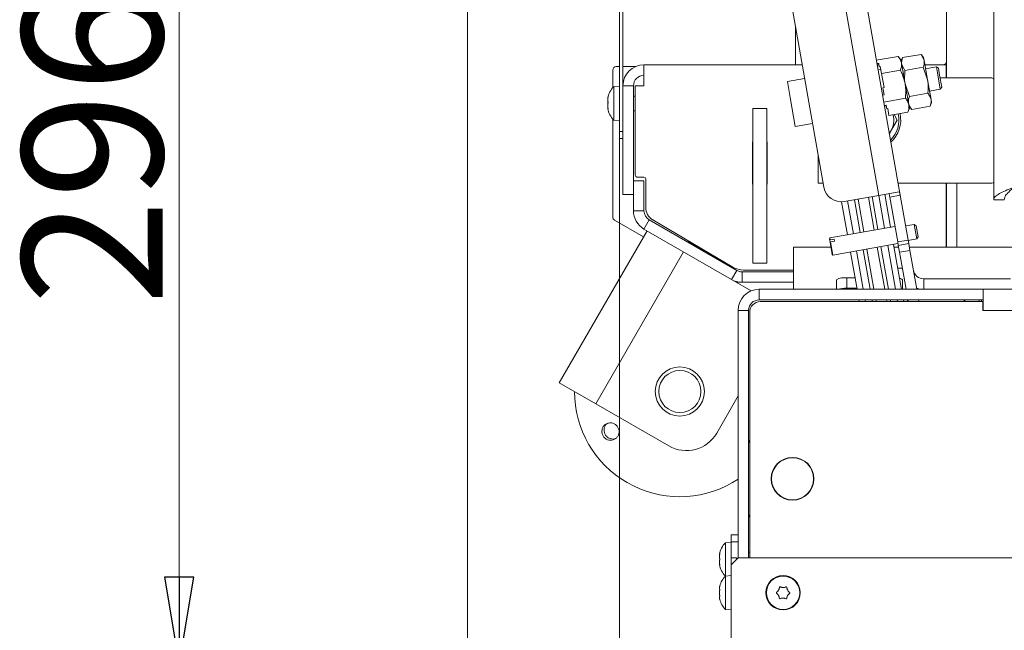
# Model space of a CAD drawing. Extents: x -6868 to -3956, y 693 to 3548.
# Drawn here: x -6828 to -6548, y 1200 to 1374 of the extents above; entities that cross this region are included whole.
import ezdxf

# ---------------------------------------------------------------- set-up
doc = ezdxf.new("R2010")
doc.units = 0
doc.header["$LTSCALE"] = 5
doc.layers.add('SLD-0', color=7, linetype='Continuous')
doc.styles.add('STANDARD-BrunnerGroßer Text', font='ARIAL.TTF')
doc.dimstyles.new('STANDARD-Brunner-IIGroßer Text', dxfattribs={"dimscale": 5, "dimtxt": 8, "dimasz": 5, "dimexe": 3.175, "dimexo": 0, "dimgap": 0.762, "dimtad": 1, "dimdec": 0, "dimrnd": 1e-08, "dimtxsty": 'STANDARD-BrunnerGroßer Text', "dimblk": 'Filled-1', "dimcen": 0.09, "dimdle": 10, "dimclrd": 7, "dimclre": 7, "dimclrt": 7, "dimadec": 1, "dimazin": 2, "dimtfac": 0.666667, "dimtdec": 0, "dimtmove": 0, "dimatfit": 3, "dimldrblk": 'Filled-1', "dimfxl": 1, "dimtolj": 1, "dimlwd": 15, "dimlwe": 15, "dimarcsym": 0})

# ---------------------------------------------------------------- blocks, each defined once
blk = doc.blocks.new('Filled-1')
at = {"color": 0}
for p, q in [((0, 0), (-1, 0.167)), ((-1, 0.167), (-1, -0.167)), ((-1, 0), (0, 0)), ((-1, -0.167), (0, 0))]:
    blk.add_line(p, q, dxfattribs=at)
at = {"color": 0, "flags": 128}
blk.add_lwpolyline([(-1, -0.167), (0, 0), (-1, 0.167), (-1, -0.167)], dxfattribs=at)
at = {"color": 0}
blk.add_solid([(-1, -0.167), (0, 0), (-1, 0.167), (-1, -0.167)], dxfattribs=at)
blk = doc.blocks.new('*D39')
at = {"layer": 'Defpoints', "color": 0}
for p in [(-6700.87, 1692.53), (-5545.18, 1285.95), (-5545.18, 708.49)]:
    blk.add_point(p, dxfattribs=at)
at = {"layer": 'SLD-0', "color": 7, "lineweight": 15}
for p, q in [((-6700.87, 1692.53), (-6700.87, 692.61)), ((-5545.18, 1285.95), (-5545.18, 692.61)), ((-6675.87, 708.49), (-5570.18, 708.49))]:
    blk.add_line(p, q, dxfattribs=at)
at = {"layer": 'SLD-0', "color": 7, "lineweight": 15, "xscale": 25, "yscale": 25, "zscale": 25, "rotation": 180}
blk.add_blockref('Filled-1', (-6700.87, 708.49), dxfattribs=at)
at = {"layer": 'SLD-0', "color": 7, "lineweight": 15, "xscale": 25, "yscale": 25, "zscale": 25}
blk.add_blockref('Filled-1', (-5545.18, 708.49), dxfattribs=at)
at = {"layer": 'SLD-0', "color": 7, "lineweight": 15, "insert": (-6130.22, 753.14), "char_height": 40, "attachment_point": 2, "style": 'STANDARD-BrunnerGroßer Text'}
blk.add_mtext('\\A1;1156', dxfattribs=at)
blk = doc.blocks.new('*D42')
at = {"layer": 'Defpoints', "color": 0}
for p in [(-6783.02, 1486.24), (-6249.53, 1486.24), (-6621.83, 1190.49)]:
    blk.add_point(p, dxfattribs=at)
at = {"layer": 'SLD-0', "color": 7, "lineweight": 15}
for p, q in [((-6249.53, 1486.24), (-6798.9, 1486.24)), ((-6783.02, 1215.49), (-6783.02, 1461.24)), ((-6621.83, 1190.49), (-6798.9, 1190.49))]:
    blk.add_line(p, q, dxfattribs=at)
at = {"layer": 'SLD-0', "color": 7, "lineweight": 15, "xscale": 25, "yscale": 25, "zscale": 25}
for p, rotation in [((-6783.02, 1486.24), 90), ((-6783.02, 1190.49), 270)]:
    blk.add_blockref('Filled-1', p, dxfattribs=dict(at, rotation=rotation))
at = {"layer": 'SLD-0', "color": 7, "lineweight": 15, "insert": (-6827.68, 1338.36), "char_height": 40, "attachment_point": 2, "rotation": 90, "style": 'STANDARD-BrunnerGroßer Text'}
blk.add_mtext('\\A1;296', dxfattribs=at)
blk = doc.blocks.new('*D53')
at = {"color": 7, "lineweight": 15}
for p, q in [((-6657.63, 1340.49), (-6657.63, 757.35)), ((-5588.43, 1340.49), (-5588.43, 757.35)), ((-6632.63, 773.23), (-5613.43, 773.23))]:
    blk.add_line(p, q, dxfattribs=at)
at = {"layer": 'Defpoints', "color": 0}
for p in [(-6657.63, 1340.49), (-5588.43, 1340.49), (-5588.43, 773.23)]:
    blk.add_point(p, dxfattribs=at)
at = {"color": 7, "lineweight": 15, "xscale": 25, "yscale": 25, "zscale": 25, "rotation": 180}
blk.add_blockref('Filled-1', (-6657.63, 773.23), dxfattribs=at)
at = {"color": 7, "lineweight": 15, "xscale": 25, "yscale": 25, "zscale": 25}
blk.add_blockref('Filled-1', (-5588.43, 773.23), dxfattribs=at)
at = {"color": 7, "lineweight": 15, "insert": (-6128.95, 797.46), "char_height": 40, "attachment_point": 5, "style": 'STANDARD-BrunnerGroßer Text'}
blk.add_mtext('\\A1;1069', dxfattribs=at)

msp = doc.modelspace()

# ---------------------------------------------------------------- linework, layer by layer
at = {"color": 7, "linetype": 'Continuous', "lineweight": 15}
for p, q in [((-6551.06, 1323), (-6551.06, 1649.37)), ((-6564.53, 1357.74), (-6564.53, 1614.74)), ((-6657.63, 1471.74), (-6657.63, 1342.49)), ((-6656.63, 1471.74), (-6656.63, 1342.49)), ((-6577.69, 1324.32), (-6590.02, 1394.24)), ((-6595.93, 1393.2), (-6583.78, 1324.26)), ((-6609.84, 1385.67), (-6599.42, 1326.58)), ((-6607.53, 1361.49), (-6607.53, 1372.56)), ((-6578.3, 1363.9), (-6584.48, 1362.81)), ((-6577.5, 1362.94), (-6578.3, 1363.9)), ((-6577.34, 1362.02), (-6577.5, 1362.94)), ((-6577.01, 1363.54), (-6577.41, 1362.45)), ((-6571.76, 1364.47), (-6577.01, 1363.54)), ((-6571.01, 1363.58), (-6571.76, 1364.47)), ((-6571.76, 1364.47), (-6570.86, 1362.72)), ((-6570.86, 1362.72), (-6571.01, 1363.58)), ((-6569.88, 1357.18), (-6570.86, 1362.72)), ((-6659.53, 1359.99), (-6659.53, 1354.94)), ((-6658.53, 1360.99), (-6657.63, 1360.99)), ((-6656.63, 1360.99), (-6653.02, 1360.99)), ((-6605.57, 1361.49), (-6650.63, 1361.49)), ((-6650.63, 1361.49), (-6650.63, 1355.49)), ((-6583.81, 1361.9), (-6584.31, 1361.82)), ((-6583.74, 1361.49), (-6584.25, 1361.49)), ((-6583.2, 1360.16), (-6583.99, 1360.02)), ((-6583.64, 1360.91), (-6583.81, 1361.9)), ((-6583.34, 1360.96), (-6583.64, 1360.91)), ((-6582.99, 1358.97), (-6583.34, 1360.96)), ((-6577.6, 1359.92), (-6582.99, 1358.97)), ((-6576.28, 1356.05), (-6577.34, 1362.02)), ((-6576.36, 1359.85), (-6577.26, 1361.59)), ((-6571.1, 1360.77), (-6576.36, 1359.85)), ((-6571.1, 1360.77), (-6569.88, 1357.18)), ((-6564.63, 1361.49), (-6570.64, 1361.49)), ((-6567.39, 1360.9), (-6570.44, 1360.36)), ((-6566.81, 1360.5), (-6567.39, 1360.9)), ((-6567.39, 1360.9), (-6566.99, 1358.62)), ((-6566.81, 1360.5), (-6566.47, 1358.57)), ((-6564.63, 1357.74), (-6564.63, 1361.49)), ((-6564.53, 1361.49), (-6564.63, 1361.49)), ((-6604.89, 1357.61), (-6609.81, 1356.74)), ((-6582.29, 1354.99), (-6582.99, 1358.97)), ((-6568.9, 1351.63), (-6569.88, 1357.18)), ((-6566.99, 1358.62), (-6566.27, 1354.53)), ((-6566.47, 1358.57), (-6565.86, 1355.11)), ((-6551.56, 1357.74), (-6566.33, 1357.74)), ((-6564.53, 1358.49), (-6564.63, 1358.49)), ((-6657.63, 1355.39), (-6659.26, 1355.25)), ((-6659.26, 1355.25), (-6659.26, 1354.89)), ((-6659.26, 1354.89), (-6659.26, 1345.73)), ((-6653.63, 1355.49), (-6656.63, 1355.49)), ((-6656.63, 1355.49), (-6656.63, 1324.49)), ((-6653.63, 1355.49), (-6653.63, 1328.41)), ((-6653.13, 1329.99), (-6653.13, 1355.49)), ((-6653.13, 1355.49), (-6650.63, 1355.49)), ((-6609.81, 1356.74), (-6609, 1352.15)), ((-6582.29, 1354.99), (-6582.59, 1354.94)), ((-6582.23, 1352.95), (-6582.59, 1354.94)), ((-6575.06, 1352.45), (-6576.28, 1356.05)), ((-6575.23, 1350.08), (-6576.28, 1356.05)), ((-6569.32, 1353.99), (-6566.27, 1354.53)), ((-6566.27, 1354.53), (-6565.86, 1355.11)), ((-6660.96, 1351.98), (-6660.96, 1351.98)), ((-6660.9, 1351.98), (-6660.96, 1351.98)), ((-6660.9, 1351.98), (-6660.96, 1351.98)), ((-6660.96, 1351.4), (-6660.96, 1351.4)), ((-6660.95, 1351.96), (-6660.91, 1351.96)), ((-6660.86, 1352.25), (-6660.88, 1352.25)), ((-6653.13, 1352.59), (-6653.63, 1352.59)), ((-6609, 1352.15), (-6607.55, 1343.93)), ((-6582.23, 1352.95), (-6582.73, 1352.86)), ((-6576.2, 1351.96), (-6582.38, 1350.87)), ((-6569.8, 1353.38), (-6575.06, 1352.45)), ((-6568.75, 1350.78), (-6568.9, 1351.63)), ((-6660.96, 1351.06), (-6660.96, 1351.06)), ((-6660.96, 1349.92), (-6660.96, 1349.92)), ((-6660.96, 1349.58), (-6660.96, 1349.58)), ((-6660.96, 1349), (-6660.96, 1348.96)), ((-6660.96, 1349), (-6660.96, 1349)), ((-6660.86, 1349.02), (-6660.95, 1349.02)), ((-6660.86, 1348.93), (-6660.88, 1348.93)), ((-6619.63, 1304.99), (-6619.63, 1348.99)), ((-6619.63, 1348.99), (-6615.63, 1348.99)), ((-6615.63, 1304.99), (-6615.63, 1348.99)), ((-6581.71, 1349.96), (-6582.2, 1349.88)), ((-6582.17, 1349.68), (-6581.67, 1349.77)), ((-6581.53, 1348.97), (-6581.71, 1349.96)), ((-6581.24, 1349.02), (-6581.53, 1348.97)), ((-6580.89, 1347.03), (-6581.24, 1349.02)), ((-6575.49, 1347.98), (-6575.07, 1349.16)), ((-6575.07, 1349.16), (-6575.23, 1350.08)), ((-6575.15, 1349.65), (-6574.41, 1348.76)), ((-6569.15, 1349.69), (-6574.41, 1348.76)), ((-6569.15, 1349.69), (-6568.75, 1350.78)), ((-6659.53, 1346.04), (-6659.53, 1318.07)), ((-6659.26, 1345.73), (-6657.63, 1345.59)), ((-6653.63, 1348.39), (-6653.13, 1348.39)), ((-6575.49, 1347.98), (-6580.89, 1347.03)), ((-6578.52, 1345.74), (-6580.4, 1342.49)), ((-6579.41, 1347.29), (-6578.52, 1345.74)), ((-6607.55, 1343.93), (-6602.63, 1344.8)), ((-6657.63, 1342.49), (-6656.63, 1342.49)), ((-6657.63, 1340.49), (-6657.63, 1342.49)), ((-6656.63, 1340.49), (-6657.63, 1340.49)), ((-6580.79, 1341.88), (-6580.4, 1342.49)), ((-6619.73, 1339.49), (-6619.63, 1339.49)), ((-6619.73, 1327.49), (-6619.73, 1339.49)), ((-6615.63, 1339.49), (-6615.53, 1339.49)), ((-6615.53, 1339.49), (-6615.53, 1327.49)), ((-6601.06, 1327.74), (-6601.06, 1335.87)), ((-6652.63, 1329.49), (-6650.63, 1329.49)), ((-6650.13, 1328.99), (-6650.13, 1320.77)), ((-6653.63, 1319.87), (-6653.63, 1328.41)), ((-6650.63, 1328.41), (-6653.63, 1328.41)), ((-6650.63, 1319.87), (-6650.63, 1328.41)), ((-6619.63, 1327.49), (-6619.73, 1327.49)), ((-6615.53, 1327.49), (-6615.63, 1327.49)), ((-6599.62, 1327.74), (-6601.06, 1327.74)), ((-6578.3, 1327.74), (-6551.56, 1327.74)), ((-6564.63, 1309.49), (-6564.63, 1327.74)), ((-6564.53, 1309.49), (-6564.53, 1327.74)), ((-6561.53, 1309.49), (-6561.53, 1327.74)), ((-6653.63, 1324.49), (-6656.63, 1324.49)), ((-6593.63, 1322.53), (-6583.78, 1324.26)), ((-6585.08, 1314.39), (-6586.73, 1323.74)), ((-6585.68, 1323.93), (-6584.03, 1314.57)), ((-6583.78, 1324.26), (-6577.95, 1325.29)), ((-6583.77, 1324.27), (-6582.12, 1314.91)), ((-6582.07, 1324.57), (-6580.42, 1315.21)), ((-6580.65, 1323.8), (-6577.69, 1324.32)), ((-6580.65, 1323.8), (-6578.39, 1311)), ((-6577.69, 1324.32), (-6575.44, 1311.52)), ((-6592.7, 1313.04), (-6594.36, 1322.45)), ((-6591, 1313.35), (-6592.65, 1322.7)), ((-6589.09, 1313.68), (-6590.74, 1323.04)), ((-6589.69, 1323.22), (-6588.04, 1313.87)), ((-6548.06, 1323), (-6551.06, 1323)), ((-6650.63, 1319.87), (-6653.63, 1319.87)), ((-6659.03, 1317.2), (-6650.77, 1312.43)), ((-6650.63, 1314.67), (-6649.13, 1317.27)), ((-6624.22, 1302.89), (-6649.13, 1317.27)), ((-6648.16, 1317.33), (-6625.34, 1303.83)), ((-6579.17, 1315.43), (-6597.74, 1312.16)), ((-6573.69, 1315.99), (-6576.15, 1315.56)), ((-6573.11, 1315.59), (-6573.69, 1315.99)), ((-6573.69, 1315.99), (-6572.96, 1311.85)), ((-6573.11, 1315.59), (-6572.55, 1312.43)), ((-6649.76, 1314.17), (-6674.76, 1270.87)), ((-6625.72, 1300.29), (-6650.63, 1314.67)), ((-6597.74, 1312.16), (-6597.84, 1311.88)), ((-6597.74, 1312.16), (-6597.65, 1311.62)), ((-6572.96, 1311.85), (-6572.55, 1312.43)), ((-6638.04, 1311.2), (-6638.18, 1310.95)), ((-6628.57, 1305.74), (-6638.04, 1311.2)), ((-6608.03, 1303.49), (-6608.03, 1309.49)), ((-6608.03, 1309.49), (-6597.42, 1309.49)), ((-6597.84, 1311.88), (-6597.76, 1311.43)), ((-6597.65, 1311.62), (-6597.76, 1311.43)), ((-6597.66, 1310.85), (-6597.76, 1311.43)), ((-6597.66, 1310.85), (-6597.55, 1311.04)), ((-6597.66, 1310.85), (-6597.06, 1307.45)), ((-6596.53, 1311.82), (-6597.65, 1311.62)), ((-6597.55, 1311.04), (-6596.43, 1311.24)), ((-6597.55, 1311.04), (-6596.87, 1307.23)), ((-6596.87, 1307.23), (-6578.31, 1310.51)), ((-6596.43, 1311.24), (-6596.53, 1311.82)), ((-6582.1, 1297.49), (-6584.22, 1309.49)), ((-6583.16, 1309.65), (-6581.01, 1297.49)), ((-6581.25, 1309.99), (-6579.05, 1297.49)), ((-6579.55, 1310.29), (-6577.29, 1297.47)), ((-6579.41, 1309.49), (-6578.13, 1309.49)), ((-6578.39, 1311), (-6575.44, 1311.52)), ((-6578.39, 1311), (-6578.22, 1310.01)), ((-6578.22, 1310.01), (-6575.26, 1310.53)), ((-6578.22, 1310.01), (-6577.87, 1308.04)), ((-6575.26, 1310.53), (-6575.44, 1311.52)), ((-6575.42, 1311.42), (-6572.96, 1311.85)), ((-6574.92, 1308.56), (-6575.26, 1310.53)), ((-6575.08, 1309.49), (-5670.97, 1309.49)), ((-6639.37, 1308.17), (-6664.37, 1264.87)), ((-6597.06, 1307.45), (-6596.87, 1307.23)), ((-6589.96, 1297.49), (-6591.83, 1308.12)), ((-6588.2, 1297.49), (-6590.13, 1308.42)), ((-6586.24, 1297.49), (-6588.22, 1308.76)), ((-6587.17, 1308.94), (-6585.15, 1297.49)), ((-6577.87, 1308.04), (-6574.92, 1308.56)), ((-6577.87, 1308.04), (-6576.01, 1297.49)), ((-6574.92, 1308.56), (-6572.96, 1297.49)), ((-6627.79, 1304.95), (-6627.65, 1305.19)), ((-6619.63, 1304.99), (-6615.63, 1304.99)), ((-6624.22, 1302.89), (-6625.72, 1300.29)), ((-6622.72, 1299.49), (-6622.72, 1302.49)), ((-6608.03, 1302.49), (-6622.72, 1302.49)), ((-6622.28, 1302.99), (-6608.03, 1302.99)), ((-6608.03, 1297.49), (-6608.03, 1303.49)), ((-6578.35, 1303.49), (-6577.07, 1303.49)), ((-6625.72, 1300.29), (-6620.09, 1297.04)), ((-6624.33, 1299.49), (-6622.72, 1299.49)), ((-6608.03, 1299.49), (-6622.72, 1299.49)), ((-6595.83, 1300.22), (-6595.83, 1297.49)), ((-6592.83, 1300.74), (-6590.53, 1300.74)), ((-6592.83, 1300.74), (-6592.83, 1297.78)), ((-6577.03, 1300.22), (-6577.03, 1297.49)), ((-6570.98, 1300.49), (-6570.98, 1297.49)), ((-6546.29, 1300.49), (-6570.98, 1300.49)), ((-6617.83, 1294.49), (-6617.83, 1297.49)), ((-6617.83, 1297.49), (-6554.03, 1297.49)), ((-6592.83, 1297.78), (-6590.01, 1297.78)), ((-6554.03, 1297.49), (-5692.03, 1297.49)), ((-6554.03, 1294.49), (-6554.03, 1297.49)), ((-6617.83, 1294.49), (-6554.03, 1294.49)), ((-6617.53, 1293.99), (-6554.13, 1293.99)), ((-6589.34, 1293.99), (-6589.45, 1294.58)), ((-6587.58, 1293.99), (-6587.67, 1294.49)), ((-6585.62, 1293.99), (-6585.71, 1294.49)), ((-6584.64, 1294.58), (-6584.53, 1293.99)), ((-6581.49, 1293.99), (-6581.59, 1294.58)), ((-6580.49, 1294.49), (-6580.4, 1293.99)), ((-6578.52, 1294.49), (-6578.43, 1293.99)), ((-6576.76, 1294.49), (-6576.67, 1293.99)), ((-6575.63, 1293.99), (-6575.63, 1294.49)), ((-6575.48, 1294.49), (-6575.39, 1293.99)), ((-6572.35, 1293.99), (-6572.43, 1294.49)), ((-6555.33, 1294.49), (-6555.07, 1293.99)), ((-6554.53, 1294.49), (-6554.53, 1293.99)), ((-6554.13, 1293.99), (-6554.13, 1291.49)), ((-6554.03, 1291.49), (-6554.03, 1294.49)), ((-6620.83, 1291.49), (-6623.83, 1291.49)), ((-6623.83, 1220.99), (-6623.83, 1291.49)), ((-6620.83, 1220.99), (-6620.83, 1291.49)), ((-6620.53, 1220.99), (-6620.53, 1290.99)), ((-6554.13, 1291.49), (-6554.03, 1291.49)), ((-6554.03, 1291.49), (-5692.03, 1291.49)), ((-6674.76, 1270.87), (-6664.37, 1264.87)), ((-6664.37, 1264.87), (-6643.58, 1252.87)), ((-6623.83, 1267.09), (-6629.92, 1256.53)), ((-6625.41, 1242.38), (-6623.83, 1243.37)), ((-6614.33, 1244.59), (-6614.33, 1243.49)), ((-6614.33, 1243.58), (-6614.33, 1242.39)), ((-6602.33, 1243.49), (-6602.33, 1244.59)), ((-6614.05, 1241.39), (-6613.95, 1241.39)), ((-6613.15, 1239.92), (-6613.21, 1239.83)), ((-6613.15, 1239.92), (-6613.21, 1239.83)), ((-6613.13, 1239.73), (-6613.13, 1239.89)), ((-6612.83, 1239.52), (-6612.83, 1239.37)), ((-6612.23, 1238.8), (-6612.23, 1238.93)), ((-6604.47, 1238.76), (-6604.63, 1238.76)), ((-6604.47, 1238.76), (-6604.63, 1238.76)), ((-6625.83, 1225.39), (-6627.46, 1225.25)), ((-6627.46, 1225.25), (-6627.46, 1215.75)), ((-6625.83, 1227.49), (-6623.83, 1227.49)), ((-6625.83, 1225.49), (-6625.83, 1227.49)), ((-6623.83, 1225.49), (-6625.83, 1225.49)), ((-6625.83, 1225.49), (-6625.83, 1220.99)), ((-6620.53, 1222.59), (-6620.83, 1222.59)), ((-6629.16, 1221.99), (-6629.09, 1221.99)), ((-6629.16, 1221.99), (-6629.16, 1221.99)), ((-6629.16, 1221.99), (-6629.16, 1221.99)), ((-6629.09, 1221.99), (-6629.16, 1221.99)), ((-6629.09, 1221.99), (-6629.16, 1221.99)), ((-6629.16, 1221.29), (-6629.16, 1221.29)), ((-6629.16, 1219.79), (-6629.16, 1219.79)), ((-6629.05, 1222.19), (-6629.08, 1222.19)), ((-6623.83, 1220.99), (-6625.83, 1218.99)), ((-6625.83, 1220.99), (-6624.33, 1220.99)), ((-6625.83, 1218.99), (-6625.83, 1220.99)), ((-6624.33, 1220.99), (-6624.33, 1220.49)), ((-6623.83, 1220.99), (-5622.23, 1220.99)), ((-6629.07, 1218.99), (-6629.16, 1218.99)), ((-6629.16, 1218.99), (-6629.16, 1218.99)), ((-6625.83, 1193.99), (-6625.83, 1218.99)), ((-6625.83, 1215.89), (-6627.46, 1215.75)), ((-6627.46, 1215.75), (-6627.46, 1206.23)), ((-6629.16, 1212.29), (-6629.16, 1212.29)), ((-6629.08, 1212.83), (-6629.07, 1212.88)), ((-6612.31, 1211.76), (-6612.31, 1211.76)), ((-6611, 1212.49), (-6611, 1212.49)), ((-6609.71, 1211.72), (-6609.71, 1211.72)), ((-6629.16, 1210.99), (-6629.16, 1210.99)), ((-6629.16, 1209.69), (-6629.16, 1209.69)), ((-6612.34, 1210.26), (-6612.34, 1210.26)), ((-6611.05, 1209.49), (-6611.05, 1209.49)), ((-6609.74, 1210.22), (-6609.74, 1210.22)), ((-6627.46, 1206.23), (-6625.83, 1206.09))]:
    msp.add_line(p, q, dxfattribs=at)
at = {"color": 8, "linetype": 'Continuous', "lineweight": 15}
msp.add_line((-6629.06, 1218.84), (-6629.08, 1218.84), dxfattribs=at)
at = {"color": 7, "linetype": 'Continuous', "lineweight": 15, "flags": 128}
msp.add_lwpolyline([(-6573.03, 1297.85), (-6572.02, 1297.58), (-6570.98, 1297.49)], dxfattribs=at)
at = {"color": 7, "linetype": 'Continuous', "lineweight": 15}
for centre, radius in [((-6640.41, 1268.36), 7), ((-6640.41, 1268.36), 6), ((-6608.33, 1243.49), 6.1), ((-6608.33, 1243.49), 6), ((-6611.03, 1210.99), 4.9), ((-6611.03, 1210.99), 4.76)]:
    msp.add_circle(centre, radius, dxfattribs=at)
for centre, radius, start, end in [((-6565.53, 1362.49), 1, 270, 0), ((-6658.53, 1359.99), 1, 90, 180), ((-6650.63, 1355.49), 6, 90, 180), ((-6650.63, 1355.49), 3, 90, 180), ((-6551.56, 1357.24), 0.5, 0, 90), ((-6654.13, 1350.49), 7, 137.1907, 167.3662), ((-6654.13, 1350.49), 7, 192.6078, 222.8093), ((-6586.03, 1345.74), 8, 314.0968, 12.7101), ((-6586.03, 1345.74), 6.5, 330, 13.3362), ((-6586.03, 1345.74), 8.5, 311.8446, 12.5506), ((-6652.63, 1329.99), 0.5, 180, 270), ((-6650.63, 1328.99), 0.5, 0, 90), ((-6594.49, 1327.45), 5, 190, 280), ((-6551.56, 1328.24), 0.5, 270, 0), ((-6646.13, 1320.77), 4, 180, 239.3913), ((-6658.53, 1318.07), 1, 180, 240), ((-6647.63, 1319.87), 6, 180, 240), ((-6647.63, 1319.87), 3, 180, 240), ((-6622.28, 1308.99), 6, 239.3913, 270), ((-6622.72, 1305.49), 3, 240, 270), ((-6570.98, 1303.49), 3, 190, 270), ((-6622.72, 1305.49), 6, 240, 270), ((-6593.55, 1296.03), 4.77, 81.2205, 118.4816), ((-6577.81, 1299.54), 1.04, 40.9766, 91.5538), ((-6617.83, 1291.49), 6, 90, 180), ((-6593.18, 1288.47), 9.32, 87.8267, 104.5653), ((-6617.83, 1291.49), 3, 90, 180), ((-6617.53, 1290.99), 3, 90, 180), ((-6560.53, 1291.49), 3, 56.4427, 90), ((-6640.41, 1268.36), 30, 180, 300), ((-6638.58, 1261.53), 10, 240, 330), ((-6619.33, 1254.67), 1.5, 180, 216.8699), ((-6619.33, 1232.31), 1.5, 143.1301, 180), ((-6622.33, 1220.49), 7, 137.1907, 167.5629), ((-6622.33, 1220.49), 7, 167.5629, 167.6332), ((-6622.33, 1220.49), 7, 192.4132, 222.8093), ((-6622.33, 1210.99), 7, 137.1907, 163.9951), ((-6622.33, 1210.99), 7, 195.9915, 222.8093)]:
    msp.add_arc(centre, radius, start, end, dxfattribs=at)
for points, knots in [([(-6578.3, 1363.9), (-6578.07, 1363.61), (-6577.61, 1363.02), (-6577.43, 1362.35), (-6577.34, 1362.02)], [0, 0, 0, 0, 0.495458, 1, 1, 1, 1]), ([(-6577.26, 1361.59), (-6577.27, 1361.64), (-6577.37, 1362.26), (-6577.19, 1362.92), (-6577.01, 1363.54)], [0, 0, 0, 0, 0.070215, 1, 1, 1, 1]), ([(-6570.86, 1362.72), (-6570.85, 1362.68), (-6570.75, 1362.05), (-6570.93, 1361.39), (-6571.1, 1360.77)], [0, 0, 0, 0, 0.0702148, 1, 1, 1, 1]), ([(-6577.34, 1362.02), (-6577.33, 1361.97), (-6577.22, 1361.3), (-6577.42, 1360.58), (-6577.6, 1359.92)], [0, 0, 0, 0, 0.070218, 1, 1, 1, 1]), ([(-6577.6, 1359.92), (-6577.45, 1359.61), (-6576.86, 1358.38), (-6576.53, 1357.04), (-6576.28, 1356.05)], [0, 0, 0, 0, 0.252564, 1, 1, 1, 1]), ([(-6576.28, 1356.05), (-6576.3, 1356.14), (-6576.51, 1357.39), (-6576.43, 1358.66), (-6576.36, 1359.85)], [0, 0, 0, 0, 0.070215, 1, 1, 1, 1]), ([(-6569.88, 1357.18), (-6569.87, 1357.09), (-6569.65, 1355.84), (-6569.73, 1354.57), (-6569.8, 1353.38)], [0, 0, 0, 0, 0.070215, 1, 1, 1, 1]), ([(-6576.28, 1356.05), (-6576.23, 1355.69), (-6576.02, 1354.34), (-6576.12, 1352.97), (-6576.2, 1351.96)], [0, 0, 0, 0, 0.264672, 1, 1, 1, 1]), ([(-6660.96, 1352.02), (-6660.95, 1352.02), (-6660.95, 1352.05), (-6660.93, 1352.12), (-6660.89, 1352.21), (-6660.88, 1352.25)], [0, 0, 0, 0, 0.119671, 0.585128, 1, 1, 1, 1]), ([(-6660.88, 1352.13), (-6660.89, 1352.04), (-6660.93, 1351.86), (-6660.96, 1351.62), (-6660.96, 1351.47), (-6660.96, 1351.4)], [0, 0, 0, 0, 0.339552, 0.688699, 1, 1, 1, 1]), ([(-6660.96, 1351.4), (-6660.96, 1351.33), (-6660.96, 1351.19), (-6660.93, 1351.02), (-6660.89, 1350.94), (-6660.88, 1350.89)], [0, 0, 0, 0, 0.339256, 0.68861, 1, 1, 1, 1]), ([(-6660.88, 1352.25), (-6660.87, 1352.26), (-6660.86, 1352.28), (-6660.86, 1352.29), (-6660.85, 1352.27), (-6660.86, 1352.23), (-6660.87, 1352.18), (-6660.87, 1352.15), (-6660.88, 1352.13)], [0, 0, 0, 0, 0.173551, 0.347889, 0.518434, 0.685848, 0.853527, 1, 1, 1, 1]), ([(-6576.2, 1351.96), (-6575.97, 1351.67), (-6575.51, 1351.08), (-6575.32, 1350.41), (-6575.23, 1350.08)], [0, 0, 0, 0, 0.495458, 1, 1, 1, 1]), ([(-6575.31, 1350.51), (-6575.32, 1350.98), (-6575.35, 1351.63), (-6575.12, 1352.29), (-6575.06, 1352.45)], [0, 0, 0, 0, 0.747436, 1, 1, 1, 1]), ([(-6569.8, 1353.38), (-6569.69, 1353.24), (-6569.25, 1352.7), (-6569.05, 1352.09), (-6568.9, 1351.63)], [0, 0, 0, 0, 0.252564, 1, 1, 1, 1]), ([(-6568.9, 1351.63), (-6568.88, 1351.47), (-6568.8, 1350.84), (-6569, 1350.17), (-6569.15, 1349.69)], [0, 0, 0, 0, 0.2646713, 1, 1, 1, 1]), ([(-6660.91, 1350.55), (-6660.92, 1350.57), (-6660.94, 1350.65), (-6660.96, 1350.82), (-6660.96, 1350.99), (-6660.96, 1351.06)], [0, 0, 0, 0, 0.131412, 0.590619, 1, 1, 1, 1]), ([(-6660.88, 1350.57), (-6660.89, 1350.5), (-6660.93, 1350.38), (-6660.96, 1350.15), (-6660.96, 1349.99), (-6660.96, 1349.92)], [0, 0, 0, 0, 0.339565, 0.688725, 1, 1, 1, 1]), ([(-6660.96, 1349.92), (-6660.96, 1349.83), (-6660.96, 1349.66), (-6660.93, 1349.39), (-6660.89, 1349.21), (-6660.88, 1349.13)], [0, 0, 0, 0, 0.339274, 0.688649, 1, 1, 1, 1]), ([(-6660.91, 1349.04), (-6660.92, 1349.06), (-6660.94, 1349.18), (-6660.96, 1349.36), (-6660.96, 1349.51), (-6660.96, 1349.58)], [0, 0, 0, 0, 0.120942, 0.585658, 1, 1, 1, 1]), ([(-6660.88, 1348.93), (-6660.89, 1348.95), (-6660.93, 1349), (-6660.96, 1349.03), (-6660.96, 1349.01), (-6660.96, 1349)], [0, 0, 0, 0, 0.3395769, 0.6887506, 1, 1, 1, 1]), ([(-6660.88, 1350.89), (-6660.87, 1350.88), (-6660.86, 1350.86), (-6660.86, 1350.8), (-6660.85, 1350.74), (-6660.86, 1350.67), (-6660.87, 1350.61), (-6660.87, 1350.58), (-6660.88, 1350.57)], [0, 0, 0, 0, 0.173655, 0.347991, 0.518533, 0.685946, 0.853626, 1, 1, 1, 1]), ([(-6660.88, 1349.13), (-6660.87, 1349.12), (-6660.87, 1349.1), (-6660.86, 1349.06), (-6660.86, 1349.03), (-6660.86, 1349), (-6660.85, 1348.98), (-6660.85, 1348.96), (-6660.86, 1348.94), (-6660.86, 1348.93), (-6660.86, 1348.92), (-6660.87, 1348.92), (-6660.87, 1348.92), (-6660.88, 1348.93), (-6660.88, 1348.93)], [0, 0, 0, 0, 0.085601, 0.173614, 0.259511, 0.348006, 0.432038, 0.518599, 0.601123, 0.686035, 0.768722, 0.853716, 0.926135, 1, 1, 1, 1]), ([(-6575.23, 1350.08), (-6575.22, 1350.03), (-6575.11, 1349.36), (-6575.31, 1348.64), (-6575.49, 1347.98)], [0, 0, 0, 0, 0.070218, 1, 1, 1, 1]), ([(-6574.41, 1348.76), (-6574.71, 1349.17), (-6575.13, 1349.72), (-6575.27, 1350.34), (-6575.31, 1350.51)], [0, 0, 0, 0, 0.735329, 1, 1, 1, 1]), ([(-6580.4, 1342.49), (-6580.44, 1342.41), (-6580.57, 1342.19), (-6580.7, 1341.97), (-6580.78, 1341.82)], [0, 0, 0, 0, 0.343755, 1, 1, 1, 1]), ([(-6545.06, 1326.65), (-6545.78, 1326.37), (-6547.23, 1325.81), (-6549.12, 1324.97), (-6550.48, 1324.13), (-6551.01, 1323.47), (-6551.05, 1323.1), (-6551.06, 1323)], [0, 0, 0, 0, 0.23026, 0.460584, 0.69091, 0.921235, 1, 1, 1, 1]), ([(-6545.06, 1326.65), (-6545.46, 1326.34), (-6546.29, 1325.7), (-6547.33, 1324.73), (-6547.96, 1323.82), (-6548.03, 1323.25), (-6548.06, 1323)], [0, 0, 0, 0, 0.256015, 0.527886, 0.79982, 1, 1, 1, 1]), ([(-6580.65, 1323.8), (-6580.69, 1324.02), (-6580.74, 1324.34), (-6580.81, 1324.65), (-6580.84, 1324.76), (-6580.86, 1324.77), (-6580.86, 1324.78)], [0, 0, 0, 0, 0.548698, 0.793243, 0.900949, 1, 1, 1, 1]), ([(-6577.69, 1324.32), (-6577.71, 1324.43), (-6577.76, 1324.67), (-6577.8, 1324.93), (-6577.84, 1325.1), (-6577.88, 1325.21), (-6577.91, 1325.28), (-6577.94, 1325.29), (-6577.95, 1325.29)], [0, 0, 0, 0, 0.218095, 0.448669, 0.578645, 0.707816, 0.850776, 1, 1, 1, 1]), ([(-6662.63, 1257), (-6662.61, 1257.28), (-6662.55, 1257.84), (-6662.13, 1258.57), (-6661.51, 1259.12), (-6660.74, 1259.43), (-6659.9, 1259.46), (-6659.09, 1259.2), (-6658.41, 1258.69), (-6657.93, 1257.98), (-6657.7, 1257.16), (-6657.75, 1256.32), (-6658.07, 1255.55), (-6658.63, 1254.93), (-6659.37, 1254.54), (-6660.2, 1254.42), (-6661.03, 1254.59), (-6661.76, 1255.02), (-6662.31, 1255.67), (-6662.6, 1256.37), (-6662.62, 1256.82), (-6662.63, 1257)], [0, 0, 0, 0, 0.053648, 0.107295, 0.160977, 0.214731, 0.268558, 0.322403, 0.376153, 0.429724, 0.48317, 0.536659, 0.590319, 0.644129, 0.697977, 0.751772, 0.805489, 0.859146, 0.912768, 0.966375, 1, 1, 1, 1]), ([(-6661.1, 1259.23), (-6661.18, 1259.18), (-6661.48, 1258.98), (-6661.83, 1258.41), (-6662.04, 1257.7), (-6662.01, 1257.24), (-6662, 1257.07)], [0, 0, 0, 0, 0.113504, 0.451121, 0.78825, 1, 1, 1, 1]), ([(-6662, 1257.07), (-6661.94, 1256.79), (-6661.83, 1256.24), (-6661.32, 1255.54), (-6660.63, 1255.04), (-6659.83, 1254.8), (-6659.11, 1254.8), (-6658.73, 1254.98), (-6658.59, 1255.04)], [0, 0, 0, 0, 0.180574, 0.361149, 0.541718, 0.722315, 0.902996, 1, 1, 1, 1]), ([(-6629.16, 1221.99), (-6629.16, 1222), (-6629.16, 1222.01), (-6629.13, 1222.08), (-6629.09, 1222.16), (-6629.08, 1222.19)], [0, 0, 0, 0, 0.339274, 0.688649, 1, 1, 1, 1]), ([(-6629.08, 1222.04), (-6629.09, 1221.95), (-6629.13, 1221.77), (-6629.16, 1221.51), (-6629.16, 1221.36), (-6629.16, 1221.29)], [0, 0, 0, 0, 0.3395769, 0.6887506, 1, 1, 1, 1]), ([(-6629.16, 1221.29), (-6629.16, 1221.21), (-6629.16, 1221.06), (-6629.13, 1220.87), (-6629.09, 1220.77), (-6629.08, 1220.72)], [0, 0, 0, 0, 0.339256, 0.688611, 1, 1, 1, 1]), ([(-6629.08, 1220.39), (-6629.09, 1220.33), (-6629.13, 1220.22), (-6629.16, 1220.01), (-6629.16, 1219.86), (-6629.16, 1219.79)], [0, 0, 0, 0, 0.339552, 0.688699, 1, 1, 1, 1]), ([(-6629.16, 1219.79), (-6629.16, 1219.7), (-6629.16, 1219.54), (-6629.13, 1219.27), (-6629.09, 1219.1), (-6629.08, 1219.02)], [0, 0, 0, 0, 0.3392556, 0.68861, 1, 1, 1, 1]), ([(-6629.08, 1222.19), (-6629.07, 1222.2), (-6629.07, 1222.21), (-6629.06, 1222.21), (-6629.06, 1222.22), (-6629.06, 1222.21), (-6629.05, 1222.2), (-6629.05, 1222.19), (-6629.06, 1222.17), (-6629.06, 1222.15), (-6629.06, 1222.12), (-6629.07, 1222.09), (-6629.07, 1222.07), (-6629.08, 1222.05), (-6629.08, 1222.04)], [0, 0, 0, 0, 0.085601, 0.173614, 0.259511, 0.348006, 0.432038, 0.518599, 0.601123, 0.686035, 0.768722, 0.853716, 0.926135, 1, 1, 1, 1]), ([(-6629.08, 1220.72), (-6629.07, 1220.71), (-6629.06, 1220.68), (-6629.06, 1220.62), (-6629.05, 1220.55), (-6629.06, 1220.49), (-6629.07, 1220.43), (-6629.07, 1220.4), (-6629.08, 1220.39)], [0, 0, 0, 0, 0.173551, 0.347889, 0.518434, 0.685848, 0.853527, 1, 1, 1, 1]), ([(-6629.08, 1218.84), (-6629.09, 1218.87), (-6629.13, 1218.94), (-6629.16, 1218.99), (-6629.16, 1218.99), (-6629.16, 1218.99)], [0, 0, 0, 0, 0.339565, 0.688725, 1, 1, 1, 1]), ([(-6629.08, 1219.02), (-6629.07, 1218.99), (-6629.06, 1218.95), (-6629.06, 1218.89), (-6629.05, 1218.85), (-6629.06, 1218.83), (-6629.07, 1218.82), (-6629.07, 1218.84), (-6629.08, 1218.84)], [0, 0, 0, 0, 0.173655, 0.347991, 0.518533, 0.685946, 0.853626, 1, 1, 1, 1]), ([(-6629.08, 1212.83), (-6629.09, 1212.76), (-6629.13, 1212.61), (-6629.16, 1212.43), (-6629.16, 1212.33), (-6629.16, 1212.29)], [0, 0, 0, 0, 0.339552, 0.688699, 1, 1, 1, 1]), ([(-6629.16, 1212.29), (-6629.16, 1212.25), (-6629.16, 1212.16), (-6629.13, 1212.08), (-6629.09, 1212.06), (-6629.08, 1212.05)], [0, 0, 0, 0, 0.339256, 0.68861, 1, 1, 1, 1]), ([(-6629.08, 1211.77), (-6629.09, 1211.68), (-6629.13, 1211.52), (-6629.16, 1211.25), (-6629.16, 1211.07), (-6629.16, 1210.99)], [0, 0, 0, 0, 0.339565, 0.688725, 1, 1, 1, 1]), ([(-6629.06, 1212.91), (-6629.06, 1212.91), (-6629.05, 1212.92), (-6629.05, 1212.92), (-6629.06, 1212.91), (-6629.07, 1212.88), (-6629.07, 1212.84), (-6629.08, 1212.83)], [0, 0, 0, 0, 0.009353, 0.268434, 0.522759, 0.777487, 1, 1, 1, 1]), ([(-6629.08, 1212.05), (-6629.07, 1212.05), (-6629.06, 1212.04), (-6629.06, 1212), (-6629.05, 1211.95), (-6629.06, 1211.89), (-6629.07, 1211.82), (-6629.07, 1211.78), (-6629.08, 1211.77)], [0, 0, 0, 0, 0.173655, 0.347991, 0.518533, 0.685946, 0.853626, 1, 1, 1, 1]), ([(-6612.87, 1210.86), (-6612.88, 1210.86), (-6612.89, 1210.88), (-6612.92, 1210.9), (-6612.93, 1210.93), (-6612.95, 1210.96), (-6612.95, 1211), (-6612.95, 1211.03), (-6612.95, 1211.06), (-6612.94, 1211.09), (-6612.92, 1211.12), (-6612.91, 1211.15), (-6612.89, 1211.17), (-6612.87, 1211.18), (-6612.86, 1211.19)], [0, 0, 0, 0, 0.085601, 0.173614, 0.259511, 0.348006, 0.432038, 0.518599, 0.601123, 0.686035, 0.768722, 0.853716, 0.926135, 1, 1, 1, 1]), ([(-6612.86, 1211.19), (-6612.79, 1211.24), (-6612.64, 1211.35), (-6612.46, 1211.54), (-6612.36, 1211.69), (-6612.31, 1211.76)], [0, 0, 0, 0, 0.3395769, 0.6887506, 1, 1, 1, 1]), ([(-6612.31, 1211.76), (-6612.27, 1211.84), (-6612.18, 1212.01), (-6612.1, 1212.26), (-6612.07, 1212.44), (-6612.06, 1212.52)], [0, 0, 0, 0, 0.339256, 0.688611, 1, 1, 1, 1]), ([(-6612.06, 1212.52), (-6612.06, 1212.54), (-6612.05, 1212.59), (-6612.01, 1212.64), (-6611.96, 1212.68), (-6611.89, 1212.7), (-6611.83, 1212.7), (-6611.79, 1212.69), (-6611.77, 1212.68)], [0, 0, 0, 0, 0.173551, 0.347889, 0.518434, 0.685848, 0.853527, 1, 1, 1, 1]), ([(-6611.77, 1212.68), (-6611.69, 1212.64), (-6611.52, 1212.57), (-6611.26, 1212.5), (-6611.08, 1212.49), (-6611, 1212.49)], [0, 0, 0, 0, 0.3395524, 0.6886993, 1, 1, 1, 1]), ([(-6611, 1212.49), (-6610.91, 1212.49), (-6610.72, 1212.5), (-6610.46, 1212.55), (-6610.29, 1212.62), (-6610.22, 1212.65)], [0, 0, 0, 0, 0.3392556, 0.68861, 1, 1, 1, 1]), ([(-6610.22, 1212.65), (-6610.2, 1212.66), (-6610.16, 1212.67), (-6610.09, 1212.67), (-6610.02, 1212.64), (-6609.98, 1212.6), (-6609.94, 1212.54), (-6609.94, 1212.5), (-6609.94, 1212.48)], [0, 0, 0, 0, 0.173655, 0.347991, 0.518533, 0.685946, 0.853626, 1, 1, 1, 1]), ([(-6609.94, 1212.48), (-6609.93, 1212.39), (-6609.91, 1212.21), (-6609.83, 1211.95), (-6609.75, 1211.79), (-6609.71, 1211.72)], [0, 0, 0, 0, 0.339565, 0.688725, 1, 1, 1, 1]), ([(-6609.71, 1211.72), (-6609.67, 1211.64), (-6609.57, 1211.48), (-6609.39, 1211.28), (-6609.25, 1211.17), (-6609.18, 1211.12)], [0, 0, 0, 0, 0.3392744, 0.6886494, 1, 1, 1, 1]), ([(-6609.18, 1211.12), (-6609.17, 1211.11), (-6609.13, 1211.08), (-6609.1, 1211.02), (-6609.09, 1210.95), (-6609.11, 1210.88), (-6609.14, 1210.83), (-6609.17, 1210.8), (-6609.19, 1210.79)], [0, 0, 0, 0, 0.173602, 0.347939, 0.518483, 0.685896, 0.853576, 1, 1, 1, 1]), ([(-6629.16, 1210.99), (-6629.16, 1210.9), (-6629.16, 1210.71), (-6629.13, 1210.45), (-6629.09, 1210.29), (-6629.08, 1210.21)], [0, 0, 0, 0, 0.3392744, 0.6886494, 1, 1, 1, 1]), ([(-6629.08, 1209.93), (-6629.09, 1209.92), (-6629.13, 1209.89), (-6629.16, 1209.81), (-6629.16, 1209.73), (-6629.16, 1209.69)], [0, 0, 0, 0, 0.339577, 0.688751, 1, 1, 1, 1]), ([(-6629.16, 1209.69), (-6629.16, 1209.64), (-6629.16, 1209.54), (-6629.13, 1209.36), (-6629.09, 1209.21), (-6629.08, 1209.15)], [0, 0, 0, 0, 0.339256, 0.688611, 1, 1, 1, 1]), ([(-6629.08, 1210.21), (-6629.07, 1210.19), (-6629.06, 1210.15), (-6629.06, 1210.08), (-6629.05, 1210.02), (-6629.06, 1209.97), (-6629.07, 1209.94), (-6629.07, 1209.93), (-6629.08, 1209.93)], [0, 0, 0, 0, 0.1736021, 0.347939, 0.5184828, 0.6858959, 0.8535759, 1, 1, 1, 1]), ([(-6629.08, 1209.15), (-6629.07, 1209.13), (-6629.06, 1209.1), (-6629.06, 1209.07), (-6629.05, 1209.06), (-6629.06, 1209.07), (-6629.06, 1209.07)], [0, 0, 0, 0, 0.269467, 0.540158, 0.804959, 1, 1, 1, 1]), ([(-6612.34, 1210.26), (-6612.39, 1210.34), (-6612.48, 1210.5), (-6612.66, 1210.7), (-6612.8, 1210.81), (-6612.87, 1210.86)], [0, 0, 0, 0, 0.3392744, 0.6886494, 1, 1, 1, 1]), ([(-6612.11, 1209.5), (-6612.12, 1209.59), (-6612.14, 1209.77), (-6612.22, 1210.03), (-6612.3, 1210.19), (-6612.34, 1210.26)], [0, 0, 0, 0, 0.3395648, 0.6887252, 1, 1, 1, 1]), ([(-6611.83, 1209.33), (-6611.85, 1209.32), (-6611.9, 1209.3), (-6611.96, 1209.31), (-6612.03, 1209.34), (-6612.08, 1209.38), (-6612.11, 1209.44), (-6612.11, 1209.48), (-6612.11, 1209.5)], [0, 0, 0, 0, 0.173655, 0.347991, 0.518533, 0.685946, 0.853626, 1, 1, 1, 1]), ([(-6611.05, 1209.49), (-6611.14, 1209.49), (-6611.33, 1209.48), (-6611.59, 1209.42), (-6611.76, 1209.36), (-6611.83, 1209.33)], [0, 0, 0, 0, 0.339256, 0.68861, 1, 1, 1, 1]), ([(-6610.28, 1209.3), (-6610.36, 1209.34), (-6610.53, 1209.41), (-6610.79, 1209.47), (-6610.97, 1209.48), (-6611.05, 1209.49)], [0, 0, 0, 0, 0.339552, 0.688699, 1, 1, 1, 1]), ([(-6609.99, 1209.46), (-6609.99, 1209.44), (-6610, 1209.39), (-6610.04, 1209.34), (-6610.1, 1209.3), (-6610.16, 1209.28), (-6610.22, 1209.28), (-6610.26, 1209.29), (-6610.28, 1209.3)], [0, 0, 0, 0, 0.173551, 0.347889, 0.518434, 0.685848, 0.853527, 1, 1, 1, 1]), ([(-6609.74, 1210.22), (-6609.78, 1210.14), (-6609.87, 1209.97), (-6609.95, 1209.71), (-6609.98, 1209.54), (-6609.99, 1209.46)], [0, 0, 0, 0, 0.339256, 0.688611, 1, 1, 1, 1]), ([(-6609.19, 1210.79), (-6609.26, 1210.74), (-6609.41, 1210.63), (-6609.6, 1210.44), (-6609.69, 1210.29), (-6609.74, 1210.22)], [0, 0, 0, 0, 0.3395769, 0.6887506, 1, 1, 1, 1])]:
    msp.add_open_spline(points, degree=3, knots=knots, dxfattribs=at)

# ---------------------------------------------------------------- dimensions: what is measured, and where the dimension line sits
at = {"lineweight": 15}
dim = msp.add_linear_dim(base=(-5588.43, 773.23), p1=(-6657.63, 1340.49), p2=(-5588.43, 1340.49), dimstyle='STANDARD-Brunner-IIGroßer Text', dxfattribs=at)
dim.commit()
dim.dimension.update_dxf_attribs({"geometry": '*D53', "text_midpoint": (-6128.95, 773.23), "dimtype": 160})
at = {"layer": 'SLD-0', "color": 7, "lineweight": 15}
dim = msp.add_linear_dim(base=(-5545.18, 708.49), p1=(-6700.87, 1692.53), p2=(-5545.18, 1285.95), dimstyle='STANDARD-Brunner-IIGroßer Text', override={"dimtxsty": 'STANDARD-BrunnerGroßer Text'}, dxfattribs=at)
dim.commit()
dim.dimension.update_dxf_attribs({"geometry": '*D39', "text_midpoint": (-6130.22, 708.49), "dimtype": 160})
dim = msp.add_linear_dim(base=(-6783.02, 1486.24), p1=(-6621.83, 1190.49), p2=(-6249.53, 1486.24), angle=90, dimstyle='STANDARD-Brunner-IIGroßer Text', override={"dimtxsty": 'STANDARD-BrunnerGroßer Text'}, dxfattribs=at)
dim.commit()
dim.dimension.update_dxf_attribs({"geometry": '*D42', "text_midpoint": (-6783.02, 1338.36), "dimtype": 160})

doc.saveas('drawing.dxf')
